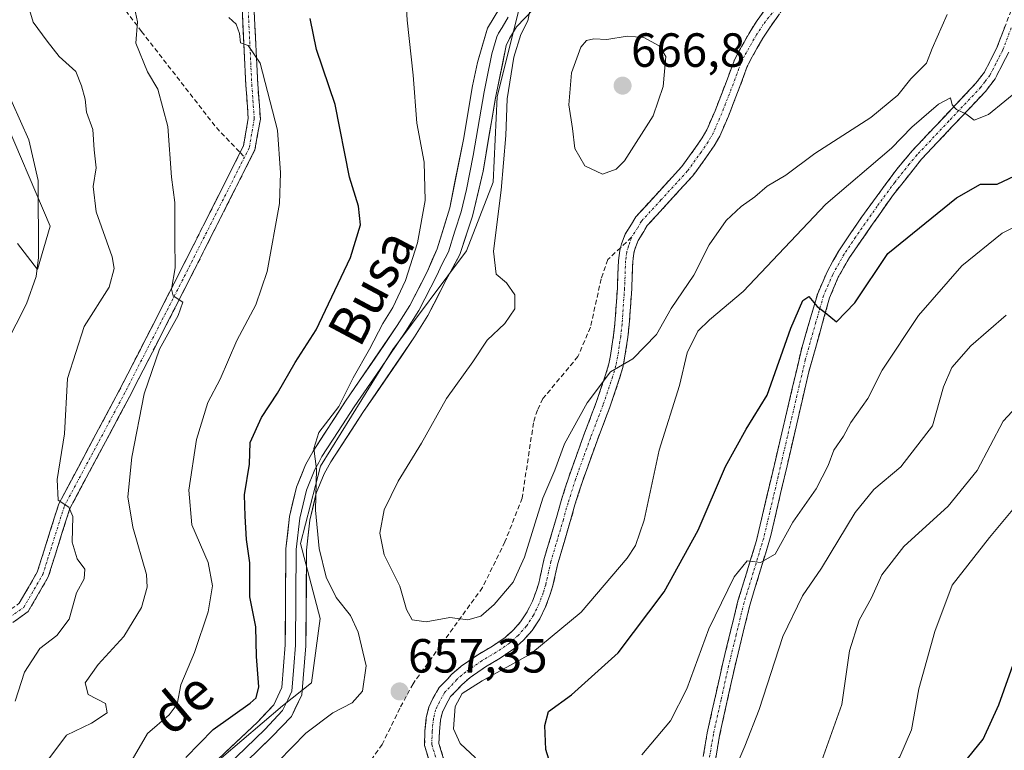
# Model space of a CAD drawing. Units: metres. Extents: x 618065 to 621537, y 4706301 to 4708673.
# Drawn here: x 620871 to 621077, y 4706468 to 4706621 of the extents above; entities that cross this region are included whole.
import ezdxf
from ezdxf.enums import TextEntityAlignment as Align

# ---------------------------------------------------------------- set-up
doc = ezdxf.new("R2010")
doc.units = ezdxf.units.M
doc.header["$MEASUREMENT"] = 0
doc.linetypes.add('TRAZO_Y_PUNTO', pattern=[1, 0.5, -0.25, 0, -0.25])
doc.linetypes.add('TRAZOSX2', pattern=[1.5, 1, -0.5])
for name, color, linetype, lineweight in [('Camino', 19, 'TRAZOSX2', 0), ('Camino Cxs', 19, 'Continuous', 0), ('Camino eje', 19, 'TRAZO_Y_PUNTO', 0), ('Carátula', 7, 'Continuous', 5), ('Cultivos herbáceos CxS', 92, 'Continuous', 0), ('Curva de nivel maestra', 36, 'Continuous', 30), ('Curva de nivel normal', 36, 'Continuous', 0), ('Layer 0', 7, 'Continuous', 0), ('Matorral CxS', 135, 'Continuous', 0), ('Pastizal CxS', 92, 'Continuous', 0), ('Punto de cota en terreno', 7, 'Continuous', 0), ('Rótulo de punto de cota en terreno', 19, 'Continuous', 0), ('Senda', 19, 'TRAZOSX2', 0), ('Texto cartográfico', 19, 'Continuous', 0)]:
    doc.layers.add(name, color=color, linetype=linetype, lineweight=lineweight)
doc.styles.add('Arial', font='txt', dxfattribs={"height": 0.2})

# ---------------------------------------------------------------- blocks, each defined once
blk = doc.blocks.new('5PATER')
at = {"layer": 'Carátula', "linetype": 'Continuous', "lineweight": 5}
h = blk.add_hatch(color=250, dxfattribs=at)
edge = h.paths.add_edge_path()
edge.add_ellipse((0, 0.01), major_axis=(-1.33, -1.34), ratio=0.999422, start_angle=0, end_angle=360)

msp = doc.modelspace()

# ---------------------------------------------------------------- linework, layer by layer
at = {"layer": 'Camino', "color": 19, "linetype": 'TRAZOSX2', "lineweight": 0}
for points in [[(620996.56, 4706573.14), (620996.8, 4706573.94), (620997.53, 4706576), (620998.85, 4706578.06), (620999.73, 4706579.58), (621003.91, 4706584.13), (621009.36, 4706590.09), (621012.23, 4706594.05), (621013.6, 4706596.07), (621014.59, 4706597.78), (621016.31, 4706601.77), (621018.7, 4706607.88), (621020.29, 4706612.19), (621021.13, 4706613.93), (621023.75, 4706618.52), (621025.13, 4706620.65), (621030.58, 4706628.26), (621043.03, 4706644.45), (621049.53, 4706651.27), (621055.98, 4706659.26)], [(620917.12, 4706593.02), (620917.81, 4706594.4), (620918.81, 4706600.15), (620918.3, 4706607.16), (620917.5, 4706623.96), (620918.86, 4706633.49), (620921.44, 4706639.8), (620928.74, 4706644.85), (620934.77, 4706647.29)], [(620939.3, 4706646.42), (620929.93, 4706642.64), (620923.47, 4706638.17), (620921.29, 4706632.83), (620920, 4706623.84), (620920.79, 4706607.31), (620921.33, 4706600.03), (620920.21, 4706593.61), (620905.58, 4706564.6), (620893.93, 4706541.83), (620881.54, 4706518.64), (620877.04, 4706504.33), (620872.86, 4706497.1), (620864.33, 4706491.04), (620858.57, 4706488.57), (620852.18, 4706486.91), (620846.11, 4706487.48), (620842.17, 4706489.91), (620838.29, 4706496.81), (620839.57, 4706496.56)], [(621033.95, 4706627.94), (621027.65, 4706619.01), (621026.31, 4706616.95), (621023.78, 4706612.54), (621023.05, 4706611.01), (621021.51, 4706606.82), (621019.09, 4706600.64), (621017.28, 4706596.42), (621016.13, 4706594.46), (621014.68, 4706592.33), (621011.68, 4706588.19), (621006.12, 4706582.1), (621002.16, 4706577.79), (621001.42, 4706576.51), (621000.25, 4706574.67), (620999.65, 4706573.01), (620999.33, 4706571.93), (620999.13, 4706570.25), (620998.91, 4706564.54), (620998.37, 4706557), (620998.09, 4706554.47), (620997.43, 4706550.07), (620997.05, 4706548.13), (620996.31, 4706545.65), (620994.34, 4706539.79), (620991.67, 4706532.79), (620988.59, 4706524.24), (620987.05, 4706519.38), (620986.07, 4706515.93), (620983.47, 4706507.15), (620982.39, 4706502.27), (620981.82, 4706500.5), (620980.91, 4706498.06), (620979.7, 4706495.57), (620978.08, 4706493.1), (620976.29, 4706491.09), (620974.29, 4706489.31), (620971.41, 4706487.33), (620968.39, 4706485.54), (620965.15, 4706483.3), (620963.4, 4706481.8), (620962.69, 4706481), (620961.07, 4706479.32), (620960.06, 4706477.52), (620959.36, 4706476.07), (620958.96, 4706474.44), (620958.72, 4706471.95), (620958.64, 4706469.51), (620959.82, 4706465.62)], [(621013.84, 4706466.78), (621014.68, 4706471.71), (621017.86, 4706486.03), (621021.1, 4706499.3), (621024.97, 4706511.93), (621034.49, 4706552.43), (621037.75, 4706563.55), (621039.71, 4706568.12), (621042.16, 4706572.48), (621046.94, 4706579.58), (621054.3, 4706589.58), (621057.48, 4706593.39), (621070.79, 4706607.5), (621072.58, 4706609.85), (621075.13, 4706614.8), (621078.67, 4706624.1)], [(621077.66, 4706614.02), (621074.81, 4706608.44), (621072.79, 4706605.8), (621059.45, 4706591.65), (621053.36, 4706583.98), (621044.39, 4706571.1), (621042.06, 4706566.96), (621040.23, 4706562.66), (621035.83, 4706546.92), (621027.97, 4706512.97), (621023.63, 4706498.6), (621020.41, 4706485.43), (621017.26, 4706471.2), (621016.45, 4706466.45), (621016.06, 4706461.71), (621015.91, 4706435.39), (621015.47, 4706425.33), (621014.59, 4706411.14), (621014.37, 4706401.16), (621013.77, 4706392.36), (621012.02, 4706379.1), (621011.5, 4706369.11), (621012.94, 4706354.57), (621013.49, 4706350.71)], [(620839.57, 4706496.56), (620841.23, 4706496.23), (620843.99, 4706491.72), (620846.93, 4706489.92), (620851.97, 4706489.44), (620857.75, 4706490.94), (620863.1, 4706493.24), (620870.97, 4706498.82), (620874.74, 4706505.35), (620879.23, 4706519.61), (620891.71, 4706542.99), (620903.35, 4706565.73), (620917.12, 4706593.02)], [(620956.85, 4706465.1), (620955.63, 4706469.11), (620955.72, 4706472.14), (620956, 4706474.94), (620956.52, 4706477.09), (620957.39, 4706478.9), (620958.64, 4706481.12), (620960.46, 4706483.01), (620961.28, 4706483.95), (620963.31, 4706485.69), (620966.77, 4706488.07), (620969.79, 4706489.86), (620972.44, 4706491.68), (620974.17, 4706493.21), (620975.7, 4706494.93), (620977.08, 4706497.05), (620978.15, 4706499.25), (620978.99, 4706501.48), (620979.49, 4706503.05), (620980.56, 4706507.91), (620983.18, 4706516.76), (620984.17, 4706520.24), (620985.74, 4706525.2), (620988.85, 4706533.83), (620991.51, 4706540.8), (620993.46, 4706546.56), (620994.14, 4706548.84), (620994.48, 4706550.58), (620995.11, 4706554.85), (620995.38, 4706557.28), (620995.91, 4706564.71), (620996.13, 4706570.49), (620996.39, 4706572.54), (620996.56, 4706573.14)]]:
    msp.add_lwpolyline(points, dxfattribs=at)
at = {"layer": 'Camino Cxs', "color": 19, "linetype": 'Continuous', "lineweight": 0}
for points in [[(620870.97, 4706498.82, 629.94), (620872.85, 4706502.08, 630.48), (620874.74, 4706505.35, 631.12), (620876.23, 4706510.1, 632.7), (620877.73, 4706514.86, 633.94), (620879.23, 4706519.61, 634.49), (620881.31, 4706523.51, 635.65), (620883.39, 4706527.41, 635.94), (620885.47, 4706531.3, 636.5), (620887.55, 4706535.2, 637.5), (620889.63, 4706539.09, 637.68), (620891.71, 4706542.99, 638.26), (620893.65, 4706546.78, 638.67), (620895.59, 4706550.57, 638.65), (620897.53, 4706554.36, 638.97), (620899.47, 4706558.15, 638.87), (620901.41, 4706561.94, 639.11), (620903.35, 4706565.73, 639.56), (620905.41, 4706569.83, 640.32), (620907.48, 4706573.92, 641.1), (620909.55, 4706578.02, 641.06), (620911.61, 4706582.11, 641.81), (620913.68, 4706586.21, 642.05), (620915.75, 4706590.31, 642.34), (620917.81, 4706594.4, 642.82), (620918.31, 4706597.28, 642.81), (620918.81, 4706600.15, 643.05), (620918.56, 4706603.65, 643.5), (620918.3, 4706607.16, 643.8), (620918.1, 4706611.36, 644.35), (620917.9, 4706615.56, 644.8), (620917.7, 4706619.76, 645.14), (620917.5, 4706623.96, 645.6)], [(620956.85, 4706465.1, 656.37), (620955.63, 4706469.11, 656.19), (620955.72, 4706472.14, 655.92), (620956, 4706474.94, 655.68), (620956.52, 4706477.09, 655.47), (620957.39, 4706478.9, 655.42), (620958.64, 4706481.12, 655.72), (620960.46, 4706483.01, 655.6), (620961.28, 4706483.95, 655.53), (620963.31, 4706485.69, 655.7), (620966.77, 4706488.07, 655.58), (620969.79, 4706489.86, 656.12), (620972.44, 4706491.68, 656.13), (620974.17, 4706493.21, 656.31), (620975.7, 4706494.93, 656.54), (620977.08, 4706497.05, 656.54), (620978.15, 4706499.25, 656.86), (620978.99, 4706501.48, 657.31), (620979.49, 4706503.05, 657.51), (620980.56, 4706507.91, 657.85), (620981.87, 4706512.33, 657.79), (620983.18, 4706516.76, 658.29), (620984.17, 4706520.24, 658.64), (620984.96, 4706522.72, 658.79), (620985.74, 4706525.2, 658.87), (620987.3, 4706529.52, 658.84), (620988.85, 4706533.83, 659.15), (620990.18, 4706537.32, 659.37), (620991.51, 4706540.8, 659.32), (620992.48, 4706543.68, 659.59), (620993.46, 4706546.56, 660.12), (620994.14, 4706548.84, 660.46), (620994.48, 4706550.58, 660.64), (620995.11, 4706554.85, 660.95), (620995.38, 4706557.28, 661.03), (620995.65, 4706560.99, 661.18), (620995.91, 4706564.71, 661.32), (620996.02, 4706567.6, 661.43), (620996.13, 4706570.49, 661.43), (620996.39, 4706572.54, 661.4), (620996.8, 4706573.94, 661.4), (620997.53, 4706576, 661.42), (620998.85, 4706578.06, 661.43), (620999.73, 4706579.58, 661.62), (621001.82, 4706581.85, 661.62), (621003.91, 4706584.13, 661.76), (621006.63, 4706587.11, 661.64), (621009.36, 4706590.09, 661.73), (621012.23, 4706594.05, 661.76), (621013.6, 4706596.07, 661.92), (621014.59, 4706597.78, 661.92), (621016.31, 4706601.77, 661.87), (621017.51, 4706604.83, 662.12), (621018.7, 4706607.88, 662.5), (621020.29, 4706612.19, 662.67), (621021.13, 4706613.93, 662.74), (621022.44, 4706616.22, 662.87), (621023.75, 4706618.52, 663.01), (621025.13, 4706620.65, 663), (621027.86, 4706624.45, 662.9)], [(620920, 4706623.84, 645.72), (620920.2, 4706619.71, 645.38), (620920.4, 4706615.58, 645.08), (620920.59, 4706611.44, 644.54), (620920.79, 4706607.31, 643.84), (620921.06, 4706603.67, 643.5), (620921.33, 4706600.03, 643.19), (620920.77, 4706596.82, 643.04), (620920.21, 4706593.61, 643.06), (620918.12, 4706589.46, 642.8), (620916.03, 4706585.32, 642.16), (620913.94, 4706581.17, 642.01), (620911.85, 4706577.03, 641.3), (620909.76, 4706572.89, 641.07), (620907.67, 4706568.74, 640.69), (620905.58, 4706564.6, 640.18), (620903.64, 4706560.8, 639.86), (620901.69, 4706557.01, 639.57), (620899.75, 4706553.21, 639.67), (620897.81, 4706549.42, 639.37), (620895.87, 4706545.63, 638.87), (620893.93, 4706541.83, 638.75), (620891.86, 4706537.97, 637.87), (620889.8, 4706534.1, 637.97), (620887.74, 4706530.24, 637.16), (620885.67, 4706526.37, 636.34), (620883.61, 4706522.51, 636), (620881.54, 4706518.64, 634.75), (620880.04, 4706513.87, 634.12), (620878.54, 4706509.1, 633.1), (620877.04, 4706504.33, 631.53), (620874.95, 4706500.72, 631.18), (620872.86, 4706497.1, 630.82), (620870.02, 4706495.08, 629.91)], [(621029.75, 4706621.99, 662.73), (621027.65, 4706619.01, 662.75), (621026.31, 4706616.95, 662.8), (621025.05, 4706614.75, 662.67), (621023.78, 4706612.54, 662.53), (621023.05, 4706611.01, 662.42), (621021.51, 4706606.82, 662.17), (621020.3, 4706603.73, 661.92), (621019.09, 4706600.64, 661.84), (621017.28, 4706596.42, 661.78), (621016.13, 4706594.46, 661.8), (621014.68, 4706592.33, 661.78), (621013.18, 4706590.26, 661.7), (621011.68, 4706588.19, 661.59), (621008.9, 4706585.15, 661.61), (621006.12, 4706582.1, 661.58), (621004.14, 4706579.95, 661.64), (621002.16, 4706577.79, 661.52), (621001.42, 4706576.51, 661.5), (621000.25, 4706574.67, 661.5), (620999.65, 4706573.01, 661.52), (620999.33, 4706571.93, 661.56), (620999.13, 4706570.25, 661.63), (620999.02, 4706567.4, 661.57), (620998.91, 4706564.54, 661.22), (620998.64, 4706560.77, 660.93), (620998.37, 4706557, 660.66), (620998.09, 4706554.47, 660.44), (620997.43, 4706550.07, 659.92), (620997.05, 4706548.13, 659.72), (620996.31, 4706545.65, 659.51), (620995.33, 4706542.72, 659.05), (620994.34, 4706539.79, 658.52), (620993, 4706536.29, 658.53), (620991.67, 4706532.79, 658.77), (620990.13, 4706528.51, 658.58), (620988.59, 4706524.24, 658.47), (620987.82, 4706521.81, 658.34), (620987.05, 4706519.38, 658.28), (620986.07, 4706515.93, 658.17), (620984.77, 4706511.54, 657.75), (620983.47, 4706507.15, 657.2), (620982.93, 4706504.71, 656.85), (620982.39, 4706502.27, 656.67), (620981.82, 4706500.5, 656.65), (620980.91, 4706498.06, 656.53), (620979.7, 4706495.57, 656.23), (620978.08, 4706493.1, 656.01), (620976.29, 4706491.09, 655.77), (620974.29, 4706489.31, 655.59), (620971.41, 4706487.33, 655.37), (620968.39, 4706485.54, 655.1), (620965.15, 4706483.3, 655.12), (620963.4, 4706481.8, 654.88), (620962.69, 4706481, 654.82), (620961.07, 4706479.32, 654.9), (620960.06, 4706477.52, 654.92), (620959.36, 4706476.07, 655.03), (620958.96, 4706474.44, 655.1), (620958.72, 4706471.95, 655.33), (620958.64, 4706469.51, 655.64), (620959.82, 4706465.62, 656.18)], [(621013.84, 4706466.78, 640.44), (621014.26, 4706469.25, 640.71), (621014.68, 4706471.71, 641.07), (621015.74, 4706476.48, 641.61), (621016.8, 4706481.26, 641.86), (621017.86, 4706486.03, 642.39), (621018.94, 4706490.45, 643.06), (621020.02, 4706494.88, 643.71), (621021.1, 4706499.3, 644.11), (621022.39, 4706503.51, 644.41), (621023.68, 4706507.72, 645.02), (621024.97, 4706511.93, 645.7), (621026.03, 4706516.43, 645.85), (621027.09, 4706520.93, 646.05), (621028.14, 4706525.43, 646.64), (621029.2, 4706529.93, 647.23), (621030.26, 4706534.43, 647.64), (621031.32, 4706538.93, 647.89), (621032.37, 4706543.43, 648.16), (621033.43, 4706547.93, 648.63), (621034.49, 4706552.43, 649.08), (621035.58, 4706556.14, 649.53), (621036.66, 4706559.84, 649.77), (621037.75, 4706563.55, 649.99), (621039.71, 4706568.12, 650.73), (621040.94, 4706570.3, 651.08), (621042.16, 4706572.48, 651.22), (621044.55, 4706576.03, 651.87), (621046.94, 4706579.58, 652.3), (621049.39, 4706582.91, 652.74), (621051.85, 4706586.25, 652.76), (621054.3, 4706589.58, 653.33), (621057.48, 4706593.39, 653.54), (621060.81, 4706596.92, 654.17), (621064.14, 4706600.45, 654.67), (621067.46, 4706603.97, 654.95), (621070.79, 4706607.5, 655.47), (621072.58, 4706609.85, 655.74), (621073.86, 4706612.33, 656.03), (621075.13, 4706614.8, 656.25), (621076.9, 4706619.45, 656.65)], [(621077.66, 4706614.02, 656.2), (621076.24, 4706611.23, 655.92), (621074.81, 4706608.44, 655.62), (621072.79, 4706605.8, 655.3), (621069.46, 4706602.26, 654.89), (621066.12, 4706598.73, 654.6), (621062.79, 4706595.19, 654.05), (621059.45, 4706591.65, 653.5), (621056.41, 4706587.82, 653.21), (621053.36, 4706583.98, 652.68), (621051.12, 4706580.76, 652.49), (621048.88, 4706577.54, 651.98), (621046.63, 4706574.32, 651.66), (621044.39, 4706571.1, 651.21), (621042.06, 4706566.96, 650.68), (621040.23, 4706562.66, 650.18), (621039.13, 4706558.73, 649.91), (621038.03, 4706554.79, 649.3), (621036.93, 4706550.86, 648.93), (621035.83, 4706546.92, 648.55), (621034.71, 4706542.07, 647.9), (621033.58, 4706537.22, 647.33), (621032.46, 4706532.37, 647.14), (621031.34, 4706527.52, 646.91), (621030.22, 4706522.67, 646.37), (621029.09, 4706517.82, 645.7), (621027.97, 4706512.97, 645.16), (621026.89, 4706509.38, 645), (621025.8, 4706505.79, 644.76), (621024.72, 4706502.19, 644.18), (621023.63, 4706498.6, 643.6), (621022.56, 4706494.21, 643.28), (621021.48, 4706489.82, 643.08), (621020.41, 4706485.43, 642.44), (621019.36, 4706480.69, 641.78), (621018.31, 4706475.94, 641.29), (621017.26, 4706471.2, 640.93), (621016.45, 4706466.45, 640.54)]]:
    msp.add_polyline3d(points, dxfattribs=at)
at = {"layer": 'Camino eje', "color": 19, "linetype": 'TRAZO_Y_PUNTO', "lineweight": 0}
for points in [[(621059.64, 4706661.45), (621055.48, 4706655.64), (621049.02, 4706648.73), (621045.77, 4706645.32), (621040.95, 4706639.61), (621037.83, 4706635.56), (621035.38, 4706632.15), (621032.27, 4706628.1), (621029.58, 4706623.88), (621026.39, 4706619.83), (621025.03, 4706617.74), (621022.46, 4706613.24), (621021.67, 4706611.6), (621020.11, 4706607.35), (621017.7, 4706601.21), (621015.94, 4706597.1), (621014.87, 4706595.27), (621013.46, 4706593.19), (621010.52, 4706589.14), (621005.02, 4706583.12), (621000.95, 4706578.69), (621000.14, 4706577.29), (620998.89, 4706575.34)], [(620937.03, 4706646.85), (620929.33, 4706643.75), (620922.45, 4706638.98), (620920.07, 4706633.16), (620918.75, 4706623.9), (620919.54, 4706607.23), (620920.07, 4706600.09), (620919.01, 4706594), (620918.03, 4706592.06)], [(621078.17, 4706619.06), (621076.4, 4706614.41), (621074.97, 4706611.62), (621073.7, 4706609.15), (621072.69, 4706607.83), (621071.79, 4706606.65), (621065.12, 4706599.58), (621058.47, 4706592.52), (621056.88, 4706590.62), (621053.83, 4706586.78), (621050.15, 4706581.78), (621045.67, 4706575.34), (621043.28, 4706571.79), (621040.89, 4706567.54), (621039.97, 4706565.39), (621038.99, 4706563.11), (621037.36, 4706557.55), (621035.16, 4706549.68), (621033.41, 4706542.24), (621029.48, 4706525.26), (621026.47, 4706512.45), (621024.3, 4706505.27), (621022.37, 4706498.95), (621020.75, 4706492.32), (621019.14, 4706485.73), (621017.56, 4706478.62), (621015.97, 4706471.46), (621015.15, 4706466.62)], [(620839.57, 4706496.56), (620843.08, 4706490.82), (620846.52, 4706488.7), (620852.07, 4706488.17), (620858.16, 4706489.76), (620863.72, 4706492.14), (620871.92, 4706497.96), (620875.89, 4706504.84), (620880.39, 4706519.13), (620892.82, 4706542.41), (620904.46, 4706565.16), (620918.03, 4706592.06)], [(620998.89, 4706575.34), (620998.23, 4706573.48), (620997.86, 4706572.24), (620997.63, 4706570.37), (620997.41, 4706564.63), (620996.88, 4706557.14), (620996.6, 4706554.66), (620995.96, 4706550.33), (620995.6, 4706548.49), (620994.89, 4706546.11), (620992.93, 4706540.3), (620990.26, 4706533.31), (620987.17, 4706524.72), (620985.61, 4706519.81), (620984.63, 4706516.35), (620982.02, 4706507.53), (620980.94, 4706502.66), (620980.41, 4706500.99), (620979.53, 4706498.66), (620978.39, 4706496.31), (620976.89, 4706494.02), (620975.23, 4706492.15), (620973.37, 4706490.5), (620970.6, 4706488.6), (620967.58, 4706486.81), (620964.23, 4706484.5), (620962.34, 4706482.88), (620961.59, 4706482.02), (620959.86, 4706480.22), (620958.73, 4706478.21), (620957.94, 4706476.58), (620957.48, 4706474.69), (620957.22, 4706472.05), (620957.14, 4706469.31), (620958.34, 4706465.36)]]:
    msp.add_lwpolyline(points, dxfattribs=at)
at = {"layer": 'Cultivos herbáceos CxS', "color": 92, "linetype": 'Continuous', "lineweight": 0}
for points in [[(620867.08, 4706602, 629.74), (620877.4, 4706577.62, 631.92), (620874.78, 4706568.6, 631.02), (620870.58, 4706574.01, 629.18)], [(620870.58, 4706574.01, 629.18), (620874.78, 4706568.6, 631.02), (620877.4, 4706577.62, 631.92), (620867.08, 4706602, 629.74)]]:
    msp.add_polyline3d(points, dxfattribs=at)
at = {"layer": 'Curva de nivel maestra', "color": 36, "linetype": 'Continuous', "lineweight": 30}
for points in [[(620905.75, 4706466.6, 650), (620911.48, 4706472.42, 650), (620919.2, 4706477.94, 650), (620920.46, 4706479.07, 650), (620921, 4706481.35, 650), (620920.53, 4706487.68, 650), (620920.36, 4706493.91, 650), (620919.12, 4706500.15, 650), (620919.11, 4706507.24, 650), (620918.42, 4706512.18, 650), (620918.14, 4706517.04, 650), (620918.02, 4706521.49, 650), (620919.06, 4706527.91, 650), (620919.22, 4706532.4, 650), (620921.6, 4706537.64, 650), (620924.91, 4706542.76, 650), (620928.58, 4706549.16, 650), (620932.97, 4706555.99, 650), (620940.15, 4706571.12, 650), (620942.27, 4706577.94, 650), (620941.81, 4706581.82, 650), (620939.94, 4706587.87, 650), (620936.93, 4706603.07, 650), (620933.07, 4706614.54, 650), (620931.71, 4706621.01, 650)], [(620982.27, 4706464, 650), (620980.96, 4706468.27, 650), (620980.75, 4706473.27, 650), (620981.49, 4706476.2, 650), (620986.34, 4706479.65, 650), (620996.06, 4706488.46, 650), (621005.68, 4706501.24, 650), (621012.77, 4706514.12, 650), (621018.47, 4706527.43, 650), (621022.81, 4706535.18, 650), (621027.19, 4706542.35, 650), (621032.15, 4706556.3, 650), (621034.65, 4706562.13, 650), (621035.88, 4706562.91, 650), (621037.66, 4706560.84, 650), (621039.31, 4706559.59, 650), (621041.7, 4706557.62, 650), (621045.51, 4706561.6, 650), (621052.4, 4706571.94, 650), (621066.74, 4706583.57, 650), (621071.79, 4706586.44, 650), (621075.25, 4706586.41, 650), (621082.46, 4706589.82, 650)], [(621041.91, 4706351.2, 625), (621041.53, 4706355.76, 625), (621042.05, 4706359.59, 625), (621043, 4706361.72, 625), (621044.56, 4706363.44, 625), (621045.24, 4706366.2, 625), (621044.81, 4706370.12, 625), (621043.59, 4706373.99, 625), (621042.9, 4706381.94, 625), (621043.56, 4706387.38, 625), (621043.26, 4706395.96, 625), (621041.3, 4706408, 625), (621038.84, 4706413.21, 625), (621038.29, 4706415.17, 625), (621040.82, 4706416.71, 625), (621042.89, 4706419.38, 625), (621045.77, 4706429.95, 625), (621052.61, 4706447.61, 625), (621055.1, 4706451.92, 625), (621060.22, 4706457.94, 625), (621068.12, 4706465.27, 625), (621072.28, 4706470.42, 625), (621075.6, 4706477.56, 625), (621079.27, 4706487.96, 625)]]:
    msp.add_polyline3d(points, dxfattribs=at)
at = {"layer": 'Curva de nivel normal', "color": 36, "linetype": 'Continuous', "lineweight": 0}
for points in [[(620894.22, 4706627.21, 640), (620895.66, 4706620.34, 640), (620895.3, 4706615.89, 640), (620897.77, 4706609.91, 640), (620899.91, 4706606.27, 640), (620901.99, 4706598.48, 640), (620902.8, 4706587.86, 640), (620903.46, 4706582.61, 640), (620903.45, 4706574.79, 640), (620903.56, 4706568.95, 640), (620902.8, 4706564.45, 640), (620903.09, 4706563.07, 640), (620905.17, 4706561.74, 640), (620904.16, 4706558.94, 640), (620900.3, 4706551.94, 640), (620897.06, 4706542.61, 640), (620894.5, 4706529.38, 640), (620893.66, 4706521.05, 640), (620894.68, 4706514.7, 640), (620897.58, 4706504.86, 640), (620897.72, 4706502.17, 640), (620896.54, 4706497.92, 640), (620892.82, 4706491.88, 640), (620887.46, 4706486.03, 640), (620884.71, 4706482.17, 640), (620885.37, 4706479.75, 640), (620889.01, 4706477.89, 640), (620889.31, 4706475.89, 640), (620886.03, 4706473.74, 640), (620880.84, 4706471.22, 640), (620873.22, 4706461.08, 640)], [(620925.11, 4706465.8, 655), (620930.8, 4706471.65, 655), (620936.47, 4706475.89, 655), (620940.48, 4706478, 655), (620942.7, 4706480.48, 655), (620943.41, 4706485.76, 655), (620941.77, 4706492.79, 655), (620940.17, 4706496.23, 655), (620937.15, 4706500.06, 655), (620935.07, 4706504.31, 655), (620933.62, 4706510.27, 655), (620932.86, 4706518.27, 655), (620933.03, 4706526.84, 655), (620932.47, 4706531.19, 655), (620933.57, 4706534.5, 655), (620937.7, 4706539.94, 655), (620940.7, 4706545.94, 655), (620944.16, 4706551.94, 655), (620946.89, 4706557.27, 655), (620949, 4706560.61, 655), (620951.66, 4706566.27, 655), (620954.17, 4706574.16, 655), (620955.77, 4706583, 655), (620955.52, 4706591, 655), (620954.03, 4706599.17, 655), (620953.24, 4706609.22, 655), (620952.03, 4706620.71, 655), (620951.55, 4706627.6, 655)], [(620870.14, 4706478.39, 635), (620872.04, 4706484.41, 635), (620875.26, 4706489.39, 635), (620878.84, 4706492.08, 635), (620881.39, 4706495.47, 635), (620882.95, 4706500.97, 635), (620884.55, 4706503.91, 635), (620884.68, 4706505.94, 635), (620883.08, 4706508.1, 635), (620882.04, 4706511.57, 635), (620882.14, 4706516.93, 635), (620881.34, 4706518.93, 635), (620879.12, 4706520.38, 635), (620878.89, 4706524.71, 635), (620880.4, 4706534.22, 635), (620881.02, 4706545.81, 635), (620884.54, 4706556.69, 635), (620889.76, 4706564.88, 635), (620890.82, 4706568.82, 635), (620890.37, 4706571.21, 635), (620887.06, 4706580.61, 635), (620886.4, 4706585.94, 635), (620887.02, 4706589.86, 635), (620886.59, 4706593.62, 635), (620886.36, 4706597.82, 635), (620884.99, 4706601.46, 635), (620884.71, 4706604.18, 635), (620883.94, 4706606.95, 635), (620882.82, 4706609.95, 635), (620879.31, 4706613.08, 635), (620876.78, 4706616.31, 635), (620873.86, 4706620.31, 635), (620872.41, 4706625.26, 635)], [(621064.79, 4706621.85, 660), (621061.68, 4706614.76, 660), (621060.5, 4706611.72, 660), (621057.2, 4706608.42, 660), (621054.46, 4706605.01, 660), (621048.87, 4706600.38, 660), (621037.16, 4706592.84, 660), (621031.1, 4706588.31, 660), (621027.19, 4706586.02, 660), (621024.63, 4706583.76, 660), (621021.77, 4706581.78, 660), (621018.63, 4706578.83, 660), (621015.1, 4706573.77, 660), (621011.85, 4706567.38, 660), (621007.16, 4706560.44, 660), (621004.07, 4706554.97, 660), (620999.13, 4706549.88, 660), (620994.48, 4706547.17, 660), (620989.6, 4706540.71, 660), (620984.88, 4706532.15, 660), (620982.82, 4706526.62, 660), (620980.32, 4706520.8, 660), (620976.53, 4706508.47, 660), (620974.14, 4706503.2, 660), (620970.19, 4706498.59, 660), (620967.42, 4706496.1, 660), (620964.66, 4706495.33, 660), (620960.89, 4706495.86, 660), (620955.95, 4706494.95, 660), (620953.07, 4706495.33, 660), (620951.88, 4706497.49, 660), (620950.5, 4706502.39, 660), (620947.19, 4706508.93, 660), (620946.26, 4706513.45, 660), (620947.17, 4706518.36, 660), (620950.14, 4706524.32, 660), (620955.01, 4706532.27, 660), (620960.21, 4706541.61, 660), (620965.75, 4706549.27, 660), (620968.74, 4706553.83, 660), (620972.38, 4706557.26, 660), (620974.47, 4706560.38, 660), (620974.48, 4706563.28, 660), (620972.78, 4706565.82, 660), (620970.58, 4706567.61, 660), (620970.02, 4706572.41, 660), (620971.66, 4706585.15, 660), (620972.64, 4706596.61, 660), (620972.92, 4706604.27, 660), (620974.27, 4706612.93, 660), (620975.76, 4706617.71, 660), (620977.23, 4706620.54, 660), (620977.61, 4706622.74, 660)], [(620914.74, 4706621.25, 645), (620916.28, 4706619.84, 645), (620917.01, 4706617.88, 645), (620917.2, 4706615.98, 645), (620918.8, 4706615.43, 645), (620921.3, 4706611.69, 645), (620924.89, 4706597.72, 645), (620925.57, 4706588.81, 645), (620925.32, 4706582.36, 645), (620922.74, 4706568.19, 645), (620920.38, 4706561.2, 645), (620916.44, 4706553.73, 645), (620912.97, 4706545.68, 645), (620910.36, 4706540.78, 645), (620907.97, 4706533.08, 645), (620906.4, 4706522.47, 645), (620907.01, 4706515.22, 645), (620910.4, 4706507.31, 645), (620911.32, 4706502.44, 645), (620910.42, 4706497.05, 645), (620907.58, 4706488.51, 645), (620904.75, 4706481.76, 645), (620903.96, 4706477.7, 645), (620902.32, 4706475.49, 645), (620897.78, 4706471.6, 645), (620894.53, 4706466.1, 645)], [(620992.79, 4706588.5, 665), (620995.65, 4706589.53, 665), (620997.41, 4706591.31, 665), (621003.4, 4706600.69, 665), (621005.45, 4706606.82, 665), (621006, 4706613.13, 665), (621004.61, 4706615.34, 665), (621001.42, 4706617.1, 665), (620997.98, 4706617.37, 665), (620993.7, 4706616.66, 665), (620990.96, 4706616.76, 665), (620989.45, 4706616.45, 665), (620988.28, 4706615.02, 665), (620986.31, 4706609.7, 665), (620985.74, 4706603.03, 665), (620986.5, 4706598.02, 665), (620987.02, 4706593.84, 665), (620989.08, 4706590.22, 665), (620992.79, 4706588.5, 665)], [(620867.76, 4706607.36, 630), (620872.98, 4706595.65, 630), (620874.89, 4706587.16, 630), (620874.97, 4706571.07, 630), (620874.48, 4706567.09, 630), (620872.48, 4706561.38, 630), (620868.17, 4706552.94, 630)], [(621080.28, 4706606.57, 655), (621073.46, 4706600.97, 655), (621070.42, 4706599.81, 655), (621068.66, 4706601.15, 655), (621066.74, 4706601.99, 655), (621065.83, 4706603.03, 655), (621065.47, 4706604.44, 655), (621063, 4706603.13, 655), (621057.39, 4706598.35, 655), (621053.16, 4706593.96, 655), (621039.47, 4706582.27, 655), (621022.21, 4706563.95, 655), (621015.18, 4706558.03, 655), (621012.68, 4706555.72, 655), (621010.47, 4706551.16, 655), (621008.91, 4706544.37, 655), (621004.62, 4706530.84, 655), (621001.49, 4706516.16, 655), (620999.69, 4706510.86, 655), (620997.96, 4706508.27, 655), (620988.34, 4706496.94, 655), (620977.8, 4706488.27, 655), (620967.66, 4706482.61, 655), (620963.47, 4706479.94, 655), (620962.02, 4706477.27, 655), (620961.68, 4706472.57, 655), (620963.08, 4706469.52, 655), (620966.24, 4706466.52, 655)], [(621001.04, 4706467.17, 645), (621006.98, 4706474.28, 645), (621010.44, 4706480.91, 645), (621015.04, 4706493.46, 645), (621020.32, 4706504.34, 645), (621023.01, 4706507.72, 645), (621025.78, 4706507.31, 645), (621028.85, 4706509.06, 645), (621032.56, 4706515.8, 645), (621037.4, 4706522.74, 645), (621039.95, 4706527.61, 645), (621041.15, 4706530.83, 645), (621043.12, 4706533.75, 645), (621044.7, 4706536.61, 645), (621048.24, 4706541.61, 645), (621051.22, 4706547.52, 645), (621058.82, 4706558.94, 645), (621067.83, 4706569.32, 645), (621076.3, 4706576.15, 645), (621083.46, 4706579.83, 645)], [(621077.11, 4706559.04, 640), (621069.76, 4706552.61, 640), (621065.77, 4706548.13, 640), (621064.03, 4706544.04, 640), (621061.75, 4706535.88, 640), (621055.15, 4706527.34, 640), (621049.46, 4706522.62, 640), (621045.56, 4706517.8, 640), (621038.52, 4706506.15, 640), (621034.56, 4706500.35, 640), (621030.48, 4706491.89, 640), (621025.54, 4706476.63, 640), (621022.5, 4706468.94, 640), (621019.25, 4706461.27, 640)], [(621081.12, 4706541.8, 635), (621076.46, 4706536.89, 635), (621071.03, 4706526.54, 635), (621065.02, 4706519.15, 635), (621055.71, 4706510.72, 635), (621051.12, 4706504.74, 635), (621049.01, 4706499.98, 635), (621046.44, 4706495.3, 635), (621044.37, 4706488.86, 635), (621042.82, 4706477.63, 635), (621038.25, 4706465.01, 635)], [(621079.59, 4706519.7, 630), (621073.61, 4706512.58, 630), (621065.83, 4706502.59, 630), (621062.25, 4706492.89, 630), (621058.89, 4706480.93, 630), (621057.37, 4706472.39, 630), (621054.91, 4706466.73, 630), (621050.34, 4706462.06, 630), (621046.7, 4706457.97, 630), (621042.76, 4706453.74, 630), (621038.14, 4706446.2, 630), (621032.99, 4706432.5, 630), (621030.78, 4706423.25, 630), (621028.8, 4706420.61, 630), (621027, 4706419.64, 630), (621026.71, 4706417.4, 630), (621027.67, 4706412.56, 630), (621028.27, 4706400.28, 630), (621027.38, 4706382.49, 630), (621027.46, 4706373.27, 630), (621026.63, 4706365.73, 630), (621029.08, 4706355.22, 630), (621030.7, 4706351.01, 630)]]:
    msp.add_polyline3d(points, dxfattribs=at)
at = {"layer": 'Layer 0', "linetype": 'Continuous', "lineweight": 0}
for points in [[(620894.02, 4706448.84), (620920.71, 4706473.95), (620924.17, 4706477.61), (620925.8, 4706481.22), (620926.54, 4706490.12), (620926.68, 4706510.2), (620927.42, 4706516.95), (620928.87, 4706523.12), (620930.78, 4706527.75), (620932.35, 4706530.58), (620939.14, 4706541.06), (620949.94, 4706556.85), (620952.56, 4706561.09), (620956.26, 4706568.26), (620958.24, 4706572.88), (620960.89, 4706581.48), (620963.78, 4706595.74), (620965.68, 4706606.98), (620966.71, 4706611.85), (620968.8, 4706619.03), (620971.39, 4706623.29)], [(620978.46, 4706623.06), (620974.85, 4706619.33), (620973.35, 4706616.88), (620972.71, 4706615.43), (620970.46, 4706604.48), (620967.86, 4706589.11), (620965.67, 4706579.74), (620963, 4706571.71), (620960.17, 4706566.42), (620956.32, 4706558.96), (620953.56, 4706554.49), (620942.74, 4706538.66), (620936.05, 4706528.35), (620934.68, 4706525.87), (620933, 4706521.8), (620931.69, 4706516.22), (620931, 4706509.95), (620930.86, 4706489.93), (620929.97, 4706479.69), (620927.81, 4706475.17), (620923.76, 4706470.89), (620907.96, 4706455.54)], [(620973.12, 4706621.31), (620971.83, 4706619.18), (620971.08, 4706617.96), (620970.76, 4706617.23), (620969.71, 4706613.64), (620968.59, 4706608.17), (620968.07, 4706605.73), (620965.82, 4706592.43), (620964.38, 4706585.3), (620963.28, 4706580.61), (620961.95, 4706576.6), (620960.62, 4706572.3), (620959.21, 4706569.65), (620958.22, 4706567.34), (620954.44, 4706560.03), (620951.75, 4706555.67), (620946.34, 4706547.76), (620940.94, 4706539.86), (620937.6, 4706534.71), (620934.2, 4706529.47), (620933.52, 4706528.23), (620932.73, 4706526.81), (620930.94, 4706522.46), (620929.56, 4706516.59), (620928.84, 4706510.08), (620928.7, 4706490.03), (620928.33, 4706485.58), (620927.89, 4706480.46), (620927.07, 4706478.65), (620925.99, 4706476.39), (620922.24, 4706472.42), (620914.34, 4706464.75)]]:
    msp.add_lwpolyline(points, dxfattribs=at)
for points in [[(620914.04, 4706467.67, 650.79), (620917.37, 4706470.81, 650.96), (620920.71, 4706473.95, 651.26), (620922.44, 4706475.78, 651.12), (620924.17, 4706477.61, 651.26), (620925.8, 4706481.22, 651.71), (620926.17, 4706485.67, 651.97), (620926.54, 4706490.12, 652.33), (620926.57, 4706494.14, 652.59), (620926.6, 4706498.15, 652.86), (620926.62, 4706502.17, 653.17), (620926.65, 4706506.18, 653.15), (620926.68, 4706510.2, 653.35), (620927.05, 4706513.58, 653.92), (620927.42, 4706516.95, 653.88), (620928.15, 4706520.04, 654.11), (620928.87, 4706523.12, 654.47), (620929.83, 4706525.44, 654.49), (620930.78, 4706527.75, 654.64), (620932.35, 4706530.58, 654.94), (620934.61, 4706534.07, 654.92), (620936.88, 4706537.57, 654.77), (620939.14, 4706541.06, 654.65), (620941.84, 4706545.01, 655.04), (620944.54, 4706548.96, 655.1), (620947.24, 4706552.9, 655.56), (620949.94, 4706556.85, 655.62), (620952.56, 4706561.09, 655.74), (620954.41, 4706564.68, 655.79), (620956.26, 4706568.26, 656.29), (620957.25, 4706570.57, 656.19), (620958.24, 4706572.88, 656.14), (620959.57, 4706577.18, 656.32), (620960.89, 4706581.48, 656.71), (620961.85, 4706586.23, 656.94), (620962.82, 4706590.99, 657.23), (620963.78, 4706595.74, 657.64), (620964.41, 4706599.49, 657.97), (620965.05, 4706603.23, 658.36), (620965.68, 4706606.98, 658.65), (620966.71, 4706611.85, 659.12), (620967.76, 4706615.44, 659.18), (620968.8, 4706619.03, 659.25), (620971.39, 4706623.29, 659.84)], [(620976.66, 4706621.2, 659.96), (620974.85, 4706619.33, 659.84), (620973.35, 4706616.88, 659.81), (620972.71, 4706615.43, 659.75), (620971.96, 4706611.78, 659.5), (620971.21, 4706608.13, 659.18), (620970.46, 4706604.48, 658.97), (620969.81, 4706600.64, 658.76), (620969.16, 4706596.8, 658.6), (620968.51, 4706592.95, 658.47), (620967.86, 4706589.11, 658.3), (620966.77, 4706584.43, 657.69), (620965.67, 4706579.74, 657.29), (620964.34, 4706575.73, 657.31), (620963, 4706571.71, 657.29), (620961.59, 4706569.07, 656.83), (620960.17, 4706566.42, 656.83), (620958.25, 4706562.69, 656.9), (620956.32, 4706558.96, 656.62), (620954.94, 4706556.73, 656.61), (620953.56, 4706554.49, 656.49), (620950.86, 4706550.53, 656.07), (620948.15, 4706546.58, 656.1), (620945.45, 4706542.62, 655.83), (620942.74, 4706538.66, 655.85), (620940.51, 4706535.22, 655.41), (620938.28, 4706531.79, 655.58), (620936.05, 4706528.35, 655.39), (620934.68, 4706525.87, 655.56), (620933, 4706521.8, 655.16), (620932.35, 4706519.01, 654.78), (620931.69, 4706516.22, 654.42), (620931.35, 4706513.09, 654.18), (620931, 4706509.95, 653.89), (620930.97, 4706505.95, 653.59), (620930.94, 4706501.94, 653.31), (620930.92, 4706497.94, 653.01), (620930.89, 4706493.93, 652.76), (620930.86, 4706489.93, 652.55), (620930.56, 4706486.52, 652.41), (620930.27, 4706483.1, 652.3), (620929.97, 4706479.69, 652.2), (620928.89, 4706477.43, 652.22), (620927.81, 4706475.17, 652.28), (620925.79, 4706473.03, 652.14), (620923.76, 4706470.89, 652.12), (620920.6, 4706467.82, 651.63)]]:
    msp.add_polyline3d(points, dxfattribs=at)
at = {"layer": 'Matorral CxS', "color": 135, "linetype": 'Continuous', "lineweight": 0}
for points in [[(620857.54, 4706655.97, 634), (620898.56, 4706656.23, 643.4), (620915.81, 4706651.73, 644.65), (620946.67, 4706647.16, 649.36), (620968.43, 4706645.88, 653.59), (621007.21, 4706641.7, 659.84), (620992.71, 4706633.93, 660), (620975.47, 4706623.39, 660.5), (620970.82, 4706604.67, 660.6), (620969.95, 4706586.81, 660.19), (620964.4, 4706572.5, 658.98), (620949.03, 4706551.89, 656.74), (620933.87, 4706527.47, 656.16), (620929.71, 4706511.33, 654.57), (620933.8, 4706495.67, 653.57), (620932.04, 4706482.21, 653.01), (620925.94, 4706477.4, 652.59), (620913.19, 4706466.48, 651.31)], [(621007.21, 4706641.7, 659.84), (620992.71, 4706633.93, 660), (620975.47, 4706623.39, 660.5), (620970.82, 4706604.67, 660.6), (620969.95, 4706586.81, 660.19), (620964.4, 4706572.5, 658.98), (620949.03, 4706551.89, 656.74), (620933.87, 4706527.47, 656.16), (620929.71, 4706511.33, 654.57), (620933.8, 4706495.67, 653.57), (620932.04, 4706482.21, 653.01), (620925.94, 4706477.4, 652.59), (620913.19, 4706466.48, 651.31), (620913.7, 4706457.61, 655.24), (620916.23, 4706446.94, 659.92), (620919.59, 4706433.15, 664.78), (620922.51, 4706393.88, 663.16), (620923.02, 4706349.61, 663.17)], [(620870.58, 4706574.01, 629.18), (620874.78, 4706568.6, 631.02), (620877.4, 4706577.62, 631.92), (620867.08, 4706602, 629.74)], [(620870.58, 4706574.01, 629.18), (620874.78, 4706568.6, 631.02), (620877.4, 4706577.62, 631.92), (620867.08, 4706602, 629.74)]]:
    msp.add_polyline3d(points, dxfattribs=at)
at = {"layer": 'Pastizal CxS', "color": 92, "linetype": 'Continuous', "lineweight": 0}
for points in [[(621537.49, 4706359.73, 610.8), (620923.41, 4706349.16, 663.2), (620923.41, 4706349.16, 663.2), (620923.02, 4706349.61, 663.17), (620922.51, 4706393.88, 663.16), (620919.59, 4706433.15, 664.78), (620916.23, 4706446.94, 659.92), (620913.7, 4706457.61, 655.24), (620913.19, 4706466.48, 651.31), (620925.94, 4706477.4, 652.59), (620932.04, 4706482.21, 653.01), (620933.8, 4706495.67, 653.57), (620929.71, 4706511.33, 654.57), (620933.87, 4706527.47, 656.16), (620949.03, 4706551.89, 656.74), (620964.4, 4706572.5, 658.98), (620969.95, 4706586.81, 660.19), (620970.82, 4706604.67, 660.6), (620975.47, 4706623.39, 660.5), (620992.71, 4706633.93, 660), (621007.21, 4706641.7, 659.84), (621027.34, 4706652.48, 659.73), (621076.43, 4706674.41, 660.75), (621094.98, 4706684.4, 662.32)], [(621007.21, 4706641.7, 659.84), (620992.71, 4706633.93, 660), (620975.47, 4706623.39, 660.5), (620970.82, 4706604.67, 660.6), (620969.95, 4706586.81, 660.19), (620964.4, 4706572.5, 658.98), (620949.03, 4706551.89, 656.74), (620933.87, 4706527.47, 656.16), (620929.71, 4706511.33, 654.57), (620933.8, 4706495.67, 653.57), (620932.04, 4706482.21, 653.01), (620925.94, 4706477.4, 652.59), (620913.19, 4706466.48, 651.31), (620913.7, 4706457.61, 655.24), (620916.23, 4706446.94, 659.92), (620919.59, 4706433.15, 664.78), (620922.51, 4706393.88, 663.16), (620923.02, 4706349.61, 663.17)]]:
    msp.add_polyline3d(points, dxfattribs=at)
at = {"layer": 'Senda', "color": 19, "linetype": 'TRAZOSX2', "lineweight": 0}
for points in [[(620858, 4706686.93), (620858.42, 4706677.61), (620862.39, 4706661.74), (620877.74, 4706642.95), (620896.52, 4706618.35), (620912.14, 4706598.24), (620917.12, 4706593.02)], [(620917.12, 4706593.02), (620918.03, 4706592.06)], [(620998.89, 4706575.34), (620996.56, 4706573.14)], [(620996.56, 4706573.14), (620993.92, 4706570.65), (620992.53, 4706566.63), (620990.28, 4706556.5), (620987.67, 4706550.38), (620980.35, 4706541.59), (620979.19, 4706539.2), (620978.38, 4706536.52), (620976.02, 4706520.81), (620972.43, 4706511.66), (620967.73, 4706502.11), (620953.22, 4706482.01), (620950.49, 4706476.89), (620946.78, 4706469.32), (620943.01, 4706464.02)]]:
    msp.add_lwpolyline(points, dxfattribs=at)

# ---------------------------------------------------------------- block references
at = {"layer": 'Punto de cota en terreno', "linetype": 'Continuous', "lineweight": 0}
for p in [(620997, 4706607, 666.8), (620950.41, 4706480.39, 657.35)]:
    msp.add_blockref('5PATER', p, dxfattribs=at)

# ---------------------------------------------------------------- texts
at = {"layer": 'Rótulo de punto de cota en terreno', "color": 19, "linetype": 'Continuous', "lineweight": 0, "style": 'Arial'}
for s, p in [('666,8', (620998.76, 4706608.76)), ('657,35', (620952.17, 4706482.15))]:
    msp.add_text(s, height=7, dxfattribs=at).set_placement(p, align=Align.BOTTOM_LEFT)
at = {"layer": 'Texto cartográfico', "color": 19, "linetype": 'Continuous', "lineweight": 0, "style": 'Arial'}
for s, rotation, p in [('Busa', 61.8871, (620944.46, 4706564.88)), ('de', 39.986, (620904.97, 4706477.99))]:
    msp.add_text(s, height=8, rotation=rotation, dxfattribs=at).set_placement(p, align=Align.MIDDLE_CENTER)

doc.saveas('drawing.dxf')
